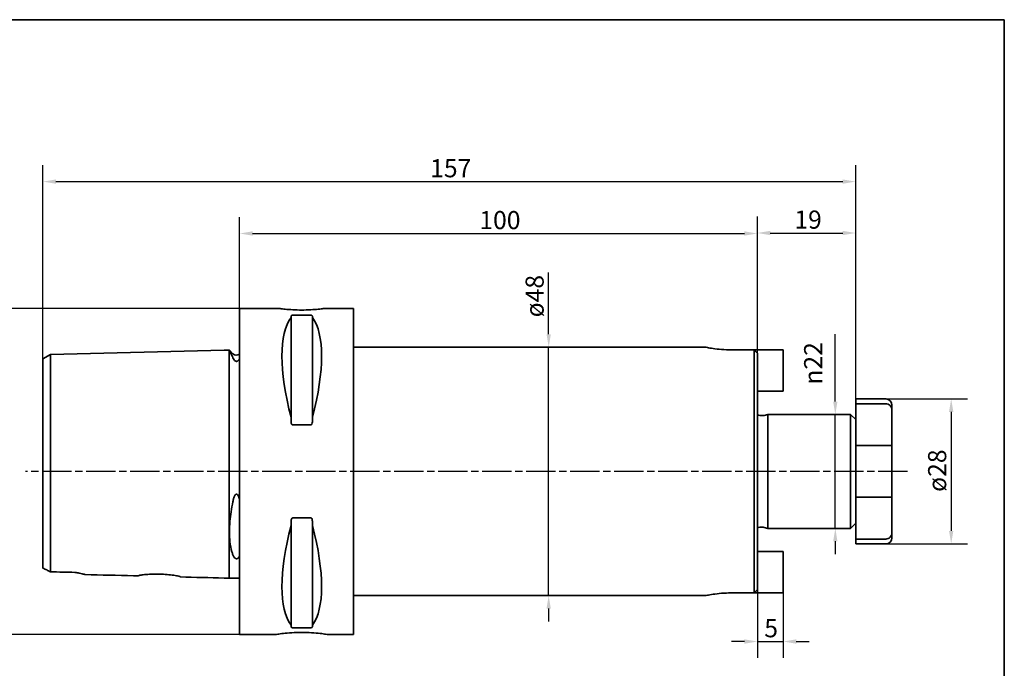
# Paper-space layout 'Blatt_1' of a CAD drawing. Units: millimetres. Extents: x 5 to 292, y 5 to 205.
# Drawn here: x 102 to 292, y 80 to 205 of the extents above; entities that cross this region are included whole.
import ezdxf

# ---------------------------------------------------------------- set-up
doc = ezdxf.new("R2010")
doc.units = ezdxf.units.MM
doc.linetypes.add('CHAIN', pattern=[0.3543, 0.2362, -0.0295, 0.0591, -0.0295])
for name, color, linetype, lineweight, true_color in [('Bemaßungen(ISO)', 179, 'Continuous', 25, 0x262659), ('Mittellinie(ISO)', 179, 'Continuous', 25, 0x262659), ('Sichtbare Kanten(ISO)', 5, 'Continuous', 35, 0x0000ff), ('Skizziergeometrie(ISO)', 179, 'Continuous', 35, 0x262659)]:
    doc.layers.add(name, color=color, linetype=linetype, lineweight=lineweight, true_color=true_color)
doc.styles.add('STANDARD-DIN~0', font='arial.ttf')
doc.dimstyles.new('Kopie von STANDARD-ISO', dxfattribs={"dimtxt": 3.5, "dimasz": 2.5, "dimexe": 3.175, "dimexo": 0, "dimgap": 0.762, "dimtad": 1, "dimrnd": 1e-08, "dimtxsty": 'STANDARD-DIN~0', "dimcen": 0.09, "dimdle": 10, "dimclrd": 250, "dimclre": 250, "dimclrt": 250, "dimazin": 2, "dimtfac": 1, "dimtmove": 0, "dimatfit": 3, "dimfxl": 1, "dimtolj": 1, "dimtzin": 0, "dimlwd": 25, "dimlwe": 25, "dimarcsym": 0})

# ---------------------------------------------------------------- blocks, each defined once
blk = doc.blocks.new('Ränder A4 quer')
at = {"layer": 'Skizziergeometrie(ISO)'}
for p, q in [((292, 205), (5, 205)), ((292, 5), (292, 205))]:
    blk.add_line(p, q, dxfattribs=at)
blk = doc.blocks.new('*D23')
at = {"layer": 'Bemaßungen(ISO)', "color": 250, "linetype": 'Continuous', "lineweight": 25, "true_color": 0x3f3f3f, "transparency": 16777216}
for p, q in [((144.3, 149.24), (92.64, 149.24)), ((95.82, 146.74), (95.82, 88.74)), ((144.3, 86.24), (92.64, 86.24))]:
    blk.add_line(p, q, dxfattribs=at)
at = {"layer": 'Bemaßungen(ISO)', "color": 250, "linetype": 'Continuous', "true_color": 0x3f3f3f, "transparency": 16777216}
for points in [[(95.4, 146.74), (96.24, 146.74), (95.82, 149.24)], [(95.4, 88.74), (96.24, 88.74), (95.82, 86.24)]]:
    blk.add_solid(points, dxfattribs=at)
at = {"layer": 'Defpoints', "color": 0, "linetype": 'Continuous', "transparency": 16777216}
for p in [(144.3, 149.24), (95.82, 86.24), (144.3, 86.24)]:
    blk.add_point(p, dxfattribs=at)
at = {"layer": 'Bemaßungen(ISO)', "color": 250, "linetype": 'Continuous', "lineweight": 25, "true_color": 0x3f3f3f, "transparency": 16777216, "insert": (89.79, 113.24), "char_height": 3.5, "attachment_point": 1, "rotation": 90, "style": 'STANDARD-DIN~0'}
blk.add_mtext('\\A1;{\\fAIGDT|b0|i0;\\ln}\\fArial|b0|i0;63', dxfattribs=at)
blk = doc.blocks.new('*D24')
at = {"layer": 'Bemaßungen(ISO)', "color": 250, "linetype": 'Continuous', "lineweight": 25, "true_color": 0x3f3f3f, "transparency": 16777216}
for p, q in [((144.3, 149.24), (144.3, 166.88)), ((244.3, 140.6), (244.3, 166.88)), ((146.8, 163.7), (241.8, 163.7))]:
    blk.add_line(p, q, dxfattribs=at)
at = {"layer": 'Bemaßungen(ISO)', "color": 250, "linetype": 'Continuous', "true_color": 0x3f3f3f, "transparency": 16777216}
for points in [[(146.8, 164.12), (146.8, 163.28), (144.3, 163.7)], [(241.8, 164.12), (241.8, 163.28), (244.3, 163.7)]]:
    blk.add_solid(points, dxfattribs=at)
at = {"layer": 'Defpoints', "color": 0, "linetype": 'Continuous', "transparency": 16777216}
for p in [(244.3, 163.7), (144.3, 149.24), (244.3, 140.6)]:
    blk.add_point(p, dxfattribs=at)
at = {"layer": 'Bemaßungen(ISO)', "color": 250, "linetype": 'Continuous', "lineweight": 25, "true_color": 0x3f3f3f, "transparency": 16777216, "insert": (190.6, 168.04), "char_height": 3.5, "attachment_point": 1, "style": 'STANDARD-DIN~0'}
blk.add_mtext('\\A1;100', dxfattribs=at)
blk = doc.blocks.new('*D25')
at = {"layer": 'Bemaßungen(ISO)', "color": 250, "linetype": 'Continuous', "lineweight": 25, "true_color": 0x3f3f3f, "transparency": 16777216}
for p, q in [((244.3, 140.6), (244.3, 166.97)), ((263.3, 130.82), (263.3, 166.97)), ((246.8, 163.79), (260.8, 163.79))]:
    blk.add_line(p, q, dxfattribs=at)
at = {"layer": 'Bemaßungen(ISO)', "color": 250, "linetype": 'Continuous', "true_color": 0x3f3f3f, "transparency": 16777216}
for points in [[(246.8, 164.21), (246.8, 163.38), (244.3, 163.79)], [(260.8, 164.21), (260.8, 163.38), (263.3, 163.79)]]:
    blk.add_solid(points, dxfattribs=at)
at = {"layer": 'Defpoints', "color": 0, "linetype": 'Continuous', "transparency": 16777216}
for p in [(263.3, 163.79), (244.3, 140.6), (263.3, 130.82)]:
    blk.add_point(p, dxfattribs=at)
at = {"layer": 'Bemaßungen(ISO)', "color": 250, "linetype": 'Continuous', "lineweight": 25, "true_color": 0x3f3f3f, "transparency": 16777216, "insert": (251.45, 168.13), "char_height": 3.5, "attachment_point": 1, "style": 'STANDARD-DIN~0'}
blk.add_mtext('\\A1;19', dxfattribs=at)
blk = doc.blocks.new('*D26')
at = {"layer": 'Bemaßungen(ISO)', "color": 250, "linetype": 'Continuous', "lineweight": 25, "true_color": 0x3f3f3f, "transparency": 16777216}
for p, q in [((259.36, 131.24), (259.36, 144.23)), ((259.36, 106.74), (259.36, 128.74)), ((259.36, 104.24), (259.36, 101.74))]:
    blk.add_line(p, q, dxfattribs=at)
at = {"layer": 'Bemaßungen(ISO)', "color": 250, "linetype": 'Continuous', "true_color": 0x3f3f3f, "transparency": 16777216}
for points in [[(258.94, 131.24), (259.77, 131.24), (259.36, 128.74)], [(258.94, 104.24), (259.77, 104.24), (259.36, 106.74)]]:
    blk.add_solid(points, dxfattribs=at)
at = {"layer": 'Defpoints', "color": 0, "linetype": 'Continuous', "transparency": 16777216}
for p in [(257.81, 128.74), (257.81, 106.74), (259.36, 106.74)]:
    blk.add_point(p, dxfattribs=at)
at = {"layer": 'Bemaßungen(ISO)', "color": 250, "linetype": 'Continuous', "lineweight": 25, "true_color": 0x3f3f3f, "transparency": 16777216, "insert": (253.33, 134.5), "char_height": 3.5, "attachment_point": 1, "rotation": 90, "style": 'STANDARD-DIN~0'}
blk.add_mtext('\\A1;{\\fAIGDT|b0|i0;\\ln}\\fArial|b0|i0;22', dxfattribs=at)
blk = doc.blocks.new('*D27')
at = {"layer": 'Bemaßungen(ISO)', "color": 250, "linetype": 'Continuous', "lineweight": 25, "true_color": 0x3f3f3f, "transparency": 16777216}
for p, q in [((106.3, 139.48), (106.3, 176.9)), ((263.3, 130.82), (263.3, 176.9)), ((108.8, 173.72), (260.8, 173.72))]:
    blk.add_line(p, q, dxfattribs=at)
at = {"layer": 'Bemaßungen(ISO)', "color": 250, "linetype": 'Continuous', "true_color": 0x3f3f3f, "transparency": 16777216}
for points in [[(108.8, 174.14), (108.8, 173.31), (106.3, 173.72)], [(260.8, 174.14), (260.8, 173.31), (263.3, 173.72)]]:
    blk.add_solid(points, dxfattribs=at)
at = {"layer": 'Defpoints', "color": 0, "linetype": 'Continuous', "transparency": 16777216}
for p in [(263.3, 173.72), (106.3, 139.48), (263.3, 130.82)]:
    blk.add_point(p, dxfattribs=at)
at = {"layer": 'Bemaßungen(ISO)', "color": 250, "linetype": 'Continuous', "lineweight": 25, "true_color": 0x3f3f3f, "transparency": 16777216, "insert": (181.1, 178.06), "char_height": 3.5, "attachment_point": 1, "style": 'STANDARD-DIN~0'}
blk.add_mtext('\\A1;157', dxfattribs=at)
blk = doc.blocks.new('*D28')
at = {"layer": 'Bemaßungen(ISO)', "color": 250, "linetype": 'Continuous', "lineweight": 25, "true_color": 0x3f3f3f, "transparency": 16777216}
for p, q in [((203.99, 144.24), (203.99, 156.17)), ((203.99, 93.74), (203.99, 141.74)), ((203.99, 91.24), (203.99, 88.74))]:
    blk.add_line(p, q, dxfattribs=at)
at = {"layer": 'Bemaßungen(ISO)', "color": 250, "linetype": 'Continuous', "true_color": 0x3f3f3f, "transparency": 16777216}
for points in [[(203.58, 144.24), (204.41, 144.24), (203.99, 141.74)], [(203.58, 91.24), (204.41, 91.24), (203.99, 93.74)]]:
    blk.add_solid(points, dxfattribs=at)
at = {"layer": 'Defpoints', "color": 0, "linetype": 'Continuous', "transparency": 16777216}
for p in [(200.3, 141.74), (203.99, 93.74), (234.3, 93.74)]:
    blk.add_point(p, dxfattribs=at)
at = {"layer": 'Bemaßungen(ISO)', "color": 250, "linetype": 'Continuous', "lineweight": 25, "true_color": 0x3f3f3f, "transparency": 16777216, "insert": (199.53, 147.5), "char_height": 3.5, "attachment_point": 1, "rotation": 90, "style": 'STANDARD-DIN~0'}
blk.add_mtext('\\A1;\\fArial|b0|i0;ø48', dxfattribs=at)
blk = doc.blocks.new('*D29')
at = {"layer": 'Bemaßungen(ISO)', "color": 250, "linetype": 'Continuous', "lineweight": 25, "true_color": 0x3f3f3f, "transparency": 16777216}
for p, q in [((244.3, 94.88), (244.3, 81.71)), ((249.3, 94.26), (249.3, 81.71)), ((241.8, 84.88), (239.3, 84.88)), ((244.3, 84.88), (249.3, 84.88)), ((251.8, 84.88), (254.3, 84.88))]:
    blk.add_line(p, q, dxfattribs=at)
at = {"layer": 'Bemaßungen(ISO)', "color": 250, "linetype": 'Continuous', "true_color": 0x3f3f3f, "transparency": 16777216}
for points in [[(241.8, 85.3), (241.8, 84.46), (244.3, 84.88)], [(251.8, 85.3), (251.8, 84.46), (249.3, 84.88)]]:
    blk.add_solid(points, dxfattribs=at)
at = {"layer": 'Defpoints', "color": 0, "linetype": 'Continuous', "transparency": 16777216}
for p in [(244.3, 94.88), (249.3, 94.26), (249.3, 84.88)]:
    blk.add_point(p, dxfattribs=at)
at = {"layer": 'Bemaßungen(ISO)', "color": 250, "linetype": 'Continuous', "lineweight": 25, "true_color": 0x3f3f3f, "transparency": 16777216, "insert": (245.64, 89.2), "char_height": 3.5, "attachment_point": 1, "style": 'STANDARD-DIN~0'}
blk.add_mtext('\\A1;5', dxfattribs=at)
blk = doc.blocks.new('*D31')
at = {"layer": 'Bemaßungen(ISO)', "color": 250, "linetype": 'Continuous', "lineweight": 25, "true_color": 0x3f3f3f, "transparency": 16777216}
for p, q in [((269.1, 131.74), (284.92, 131.74)), ((281.74, 129.24), (281.74, 106.24)), ((269.1, 103.74), (284.92, 103.74))]:
    blk.add_line(p, q, dxfattribs=at)
at = {"layer": 'Bemaßungen(ISO)', "color": 250, "linetype": 'Continuous', "true_color": 0x3f3f3f, "transparency": 16777216}
for points in [[(281.32, 129.24), (282.16, 129.24), (281.74, 131.74)], [(281.32, 106.24), (282.16, 106.24), (281.74, 103.74)]]:
    blk.add_solid(points, dxfattribs=at)
at = {"layer": 'Defpoints', "color": 0, "linetype": 'Continuous', "transparency": 16777216}
for p in [(269.1, 131.74), (269.1, 103.74), (281.74, 103.74)]:
    blk.add_point(p, dxfattribs=at)
at = {"layer": 'Bemaßungen(ISO)', "color": 250, "linetype": 'Continuous', "lineweight": 25, "true_color": 0x3f3f3f, "transparency": 16777216, "insert": (277.28, 113.79), "char_height": 3.5, "attachment_point": 1, "rotation": 90, "style": 'STANDARD-DIN~0'}
blk.add_mtext('\\A1;\\fArial|b0|i0;ø28', dxfattribs=at)

psp = doc.layouts.new('Blatt_1')

# ---------------------------------------------------------------- linework, layer by layer
at = {"layer": 'Mittellinie(ISO)', "linetype": 'CHAIN', "ltscale": 23.990969}
psp.add_line((273.311, 117.74), (102.967, 117.74), dxfattribs=at)
at = {"layer": 'Sichtbare Kanten(ISO)'}
for p, q in [((144.297, 149.24), (144.297, 86.24)), ((151.797, 149.24), (144.297, 149.24)), ((166.297, 149.24), (160.797, 149.24)), ((166.297, 149.24), (166.297, 86.24)), ((154.247, 147.743), (154.247, 147.457)), ((154.247, 147.457), (154.247, 128.188)), ((154.547, 147.933), (158.047, 147.933)), ((158.347, 147.457), (158.347, 147.743)), ((158.347, 147.457), (158.347, 128.188)), ((107.763, 140.298), (141.297, 141.14)), ((141.297, 141.14), (142.297, 141.165)), ((142.297, 128.053), (142.297, 141.165)), ((142.333, 141.14), (142.297, 141.14)), ((142.99, 140.483), (142.333, 141.14)), ((234.297, 141.74), (166.297, 141.74)), ((238.74, 141.22), (239.297, 141.22)), ((249.297, 141.22), (239.297, 141.22)), ((243.697, 141.214), (239.297, 141.214)), ((243.697, 94.267), (243.697, 141.214)), ((249.297, 133.22), (249.297, 141.22)), ((106.297, 139.478), (107.763, 140.298)), ((106.297, 139.478), (106.297, 127.207)), ((107.763, 127.618), (107.763, 140.298)), ((244.297, 140.6), (244.297, 94.881)), ((244.297, 133.22), (249.297, 133.22)), ((263.297, 131.74), (263.297, 130.817)), ((263.297, 131.74), (269.097, 131.74)), ((263.297, 130.817), (269.097, 130.817)), ((263.297, 126.4), (263.297, 130.817)), ((270.297, 130.54), (270.297, 129.523)), ((270.297, 129.523), (270.297, 125.74)), ((107.763, 98.344), (107.763, 127.618)), ((142.297, 97.115), (142.297, 128.053)), ((154.247, 128.188), (154.247, 127.335)), ((158.347, 127.335), (158.347, 128.188)), ((244.35, 128.74), (244.297, 128.74)), ((244.35, 128.74), (244.35, 106.74)), ((244.797, 128.54), (245.472, 128.54)), ((245.627, 128.561), (246.297, 128.74)), ((246.297, 106.74), (246.297, 128.74)), ((262.297, 128.74), (246.297, 128.74)), ((262.297, 106.74), (262.297, 128.74)), ((263.297, 127.74), (262.297, 128.74)), ((106.297, 127.207), (106.297, 99.053)), ((158.047, 126.721), (154.547, 126.721)), ((263.297, 126.4), (263.297, 122.74)), ((270.297, 125.74), (270.297, 122.74)), ((269.097, 122.74), (263.297, 122.74)), ((263.297, 122.74), (263.297, 112.74)), ((270.297, 122.74), (269.097, 122.74)), ((270.297, 122.74), (270.297, 112.74)), ((263.297, 112.74), (263.297, 109.08)), ((263.297, 112.74), (269.097, 112.74)), ((269.097, 112.74), (270.297, 112.74)), ((270.297, 112.74), (270.297, 109.74)), ((154.547, 108.759), (158.047, 108.759)), ((263.297, 104.664), (263.297, 109.08)), ((270.297, 109.74), (270.297, 105.957)), ((154.247, 108.145), (154.247, 107.292)), ((154.247, 107.292), (154.247, 88.023)), ((158.347, 107.292), (158.347, 108.145)), ((158.347, 107.292), (158.347, 88.023)), ((244.35, 106.74), (244.297, 106.74)), ((244.797, 106.94), (245.472, 106.94)), ((245.627, 106.92), (246.297, 106.74)), ((262.297, 106.74), (246.297, 106.74)), ((263.297, 107.74), (262.297, 106.74)), ((269.097, 104.664), (263.297, 104.664)), ((263.297, 104.664), (263.297, 103.74)), ((270.297, 105.957), (270.297, 104.94)), ((263.297, 103.74), (269.097, 103.74)), ((249.297, 102.26), (244.297, 102.26)), ((249.297, 102.26), (249.297, 94.26)), ((141.297, 97.14), (142.297, 97.115)), ((144.297, 97.14), (142.297, 97.14)), ((234.297, 93.74), (166.297, 93.74)), ((239.297, 94.26), (238.74, 94.26)), ((239.297, 94.267), (243.697, 94.267)), ((239.297, 94.26), (249.297, 94.26)), ((154.247, 88.023), (154.247, 87.737)), ((158.047, 87.548), (154.547, 87.548)), ((158.347, 87.737), (158.347, 88.023)), ((151.297, 86.24), (144.297, 86.24)), ((166.297, 86.24), (161.297, 86.24))]:
    psp.add_line(p, q, dxfattribs=at)
for centre, radius, start, end in [((143.697, 141.19), 1, 225, 306.8699), ((269.097, 130.54), 1.2, 0, 90), ((244.797, 129.14), 0.6, 221.81031, 270), ((245.472, 129.14), 0.6, 270, 285), ((244.797, 106.34), 0.6, 90, 138.18969), ((245.472, 106.34), 0.6, 75, 90), ((269.097, 104.94), 1.2, 270, 0)]:
    psp.add_arc(centre, radius, start, end, dxfattribs=at)
for centre, major_axis, start_param, end_param in [((170.645, 117.74), (-14.754, 31.093), 0.1772031, 1.0718427), ((141.95, 117.74), (-14.754, -31.093), 2.06975, 2.9643896), ((170.645, 117.74), (14.754, 31.093), 2.06975, 2.9643896), ((141.95, 117.74), (14.754, -31.093), 0.1772031, 1.0718427)]:
    psp.add_ellipse(centre, major_axis=major_axis, ratio=0.3419987, start_param=start_param, end_param=end_param, dxfattribs=at)
for points, knots in [([(160.797, 149.24), (160.797, 149.24), (160.684, 149.223), (160.225, 149.163), (159.878, 149.12), (159.08, 149.039), (158.575, 148.995), (157.466, 148.934), (156.863, 148.917), (155.732, 148.917), (155.128, 148.934), (154.02, 148.995), (153.515, 149.039), (152.716, 149.12), (152.37, 149.163), (151.911, 149.223), (151.797, 149.24), (151.797, 149.24)], [0.6790347, 0.6790347, 0.6790347, 0.6790347, 0.8487922, 0.8487922, 1.0185496, 1.0185496, 1.1883095, 1.1883095, 1.3580694, 1.3580694, 1.5278293, 1.5278293, 1.6975892, 1.6975892, 1.8673467, 1.8673467, 2.0371041, 2.0371041, 2.0371041, 2.0371041]), ([(154.247, 147.743), (154.247, 147.769), (154.255, 147.797), (154.293, 147.85), (154.322, 147.876), (154.388, 147.906), (154.413, 147.915), (154.459, 147.925), (154.476, 147.928), (154.51, 147.932), (154.529, 147.933), (154.547, 147.933)], [-0.073557768, -0.073557768, -0.073557768, -0.073557768, -0.04804086, -0.04804086, -0.022523952, -0.022523952, -0.011261976, -0.011261976, -0.005630988, -0.005630988, 0, 0, 0, 0]), ([(158.047, 147.933), (158.065, 147.933), (158.083, 147.932), (158.118, 147.928), (158.135, 147.925), (158.196, 147.912), (158.234, 147.895), (158.322, 147.84), (158.347, 147.788), (158.347, 147.743)], [0, 0, 0, 0, 0.00523578, 0.00523578, 0.01047156, 0.01047156, 0.028174864, 0.028174864, 0.072470148, 0.072470148, 0.072470148, 0.072470148]), ([(142.333, 141.14), (142.333, 141.14), (142.334, 141.139), (142.337, 141.132), (142.343, 141.12), (142.368, 141.068), (142.395, 141.012), (142.514, 140.76), (142.648, 140.476), (142.868, 139.981), (142.928, 139.845), (142.99, 139.701)], [0.64276493, 0.64276493, 0.64276493, 0.64276493, 0.67121374, 0.67121374, 0.73962032, 0.73962032, 0.86711453, 0.86711453, 1.16085914, 1.16085914, 1.26159719, 1.26159719, 1.26159719, 1.26159719]), ([(239.297, 141.214), (238.668, 141.214), (237.997, 141.242), (236.766, 141.342), (236.205, 141.412), (235.319, 141.544), (234.934, 141.614), (234.424, 141.713), (234.297, 141.74), (234.297, 141.74)], [0, 0, 0, 0, 0.1889463, 0.1889463, 0.3778926, 0.3778926, 0.5668264, 0.5668264, 0.75576019, 0.75576019, 0.75576019, 0.75576019]), ([(142.99, 139.701), (143.059, 139.541), (143.141, 139.394), (143.285, 139.215), (143.351, 139.143), (143.469, 139.065), (143.512, 139.041), (143.59, 139.015), (143.621, 139.007), (143.683, 139.001), (143.711, 139.001), (143.769, 139.007), (143.797, 139.013), (143.863, 139.033), (143.899, 139.051), (144, 139.11), (144.057, 139.162), (144.183, 139.297), (144.248, 139.395), (144.297, 139.484)], [2.12215594, 2.12215594, 2.12215594, 2.12215594, 2.28635452, 2.28635452, 2.37306364, 2.37306364, 2.41030544, 2.41030544, 2.43217052, 2.43217052, 2.45015854, 2.45015854, 2.46935702, 2.46935702, 2.4993791, 2.4993791, 2.56658865, 2.56658865, 2.68992609, 2.68992609, 2.68992609, 2.68992609]), ([(269.097, 130.817), (269.242, 130.817), (269.412, 130.781), (269.683, 130.665), (269.83, 130.561), (270.042, 130.34), (270.143, 130.181), (270.261, 129.882), (270.297, 129.688), (270.297, 129.523)], [0, 0, 0, 0, 0.04340266, 0.04340266, 0.08836103, 0.08836103, 0.13546559, 0.13546559, 0.18481335, 0.18481335, 0.18481335, 0.18481335]), ([(154.547, 126.721), (154.529, 126.721), (154.51, 126.725), (154.476, 126.738), (154.459, 126.747), (154.413, 126.781), (154.388, 126.812), (154.322, 126.911), (154.293, 126.994), (154.255, 127.165), (154.247, 127.254), (154.247, 127.335)], [0, 0, 0, 0, 0.005630988, 0.005630988, 0.011261976, 0.011261976, 0.022523952, 0.022523952, 0.04804086, 0.04804086, 0.073557768, 0.073557768, 0.073557768, 0.073557768]), ([(158.347, 127.335), (158.347, 127.194), (158.322, 127.027), (158.234, 126.848), (158.196, 126.791), (158.135, 126.747), (158.118, 126.737), (158.083, 126.725), (158.065, 126.721), (158.047, 126.721)], [-0.072470148, -0.072470148, -0.072470148, -0.072470148, -0.028174864, -0.028174864, -0.01047156, -0.01047156, -0.00523578, -0.00523578, 0, 0, 0, 0]), ([(144.297, 112.362), (144.219, 112.662), (144.129, 112.905), (143.991, 113.143), (143.942, 113.213), (143.853, 113.295), (143.817, 113.321), (143.751, 113.347), (143.722, 113.352), (143.665, 113.351), (143.638, 113.345), (143.578, 113.32), (143.547, 113.298), (143.466, 113.228), (143.421, 113.167), (143.272, 112.927), (143.191, 112.687), (143.088, 112.341), (143.036, 112.122), (142.99, 111.88)], [0, 0, 0, 0, 0.09324637, 0.09324637, 0.13032758, 0.13032758, 0.15040697, 0.15040697, 0.16434571, 0.16434571, 0.17759134, 0.17759134, 0.19513489, 0.19513489, 0.22829847, 0.22829847, 0.32923797, 0.32923797, 0.45432363, 0.45432363, 0.45432363, 0.45432363]), ([(142.99, 111.88), (142.747, 110.596), (142.545, 109.32), (142.396, 107.685), (142.369, 107.291), (142.343, 106.697), (142.338, 106.494), (142.333, 106.125), (142.333, 105.959), (142.338, 105.6), (142.343, 105.409), (142.368, 104.871), (142.395, 104.535), (142.515, 103.467), (142.648, 102.806), (142.869, 102.016), (142.928, 101.823), (142.99, 101.64)], [0.0231984, 0.0231984, 0.0231984, 0.0231984, 0.4166741, 0.4166741, 0.5451254, 0.5451254, 0.6137287, 0.6137287, 0.6711243, 0.6711243, 0.7395492, 0.7395492, 0.8671274, 0.8671274, 1.1611371, 1.1611371, 1.2613489, 1.2613489, 1.2613489, 1.2613489]), ([(154.247, 108.145), (154.247, 108.226), (154.255, 108.315), (154.293, 108.486), (154.322, 108.569), (154.388, 108.668), (154.413, 108.699), (154.459, 108.733), (154.476, 108.743), (154.51, 108.755), (154.529, 108.759), (154.547, 108.759)], [-0.073557768, -0.073557768, -0.073557768, -0.073557768, -0.04804086, -0.04804086, -0.022523952, -0.022523952, -0.011261976, -0.011261976, -0.005630988, -0.005630988, 0, 0, 0, 0]), ([(158.047, 108.759), (158.066, 108.759), (158.084, 108.755), (158.119, 108.743), (158.136, 108.733), (158.181, 108.699), (158.207, 108.668), (158.273, 108.569), (158.302, 108.486), (158.34, 108.315), (158.347, 108.226), (158.347, 108.145)], [0, 0, 0, 0, 0.005630988, 0.005630988, 0.011261976, 0.011261976, 0.022523952, 0.022523952, 0.04804086, 0.04804086, 0.073557768, 0.073557768, 0.073557768, 0.073557768]), ([(270.297, 105.957), (270.297, 105.793), (270.261, 105.599), (270.143, 105.3), (270.042, 105.141), (269.83, 104.919), (269.683, 104.816), (269.412, 104.699), (269.242, 104.664), (269.097, 104.664)], [-0.18481335, -0.18481335, -0.18481335, -0.18481335, -0.13546559, -0.13546559, -0.08836103, -0.08836103, -0.04340266, -0.04340266, 0, 0, 0, 0]), ([(142.99, 101.64), (143.059, 101.435), (143.142, 101.27), (143.286, 101.079), (143.352, 101.006), (143.47, 100.929), (143.512, 100.906), (143.59, 100.88), (143.622, 100.873), (143.683, 100.867), (143.711, 100.867), (143.769, 100.873), (143.797, 100.879), (143.863, 100.899), (143.9, 100.915), (144, 100.973), (144.058, 101.026), (144.183, 101.166), (144.248, 101.273), (144.297, 101.375)], [2.12137066, 2.12137066, 2.12137066, 2.12137066, 2.28589401, 2.28589401, 2.3723913, 2.3723913, 2.40960274, 2.40960274, 2.43146033, 2.43146033, 2.44945059, 2.44945059, 2.46866653, 2.46866653, 2.49873487, 2.49873487, 2.56609413, 2.56609413, 2.68934588, 2.68934588, 2.68934588, 2.68934588]), ([(106.297, 99.053), (106.532, 98.942), (106.779, 98.825), (107.269, 98.588), (107.515, 98.467), (107.763, 98.344)], [-0.18762559, -0.18762559, -0.18762559, -0.18762559, -0.09147375, -0.09147375, 0, 0, 0, 0]), ([(112.497, 98.239), (112.77, 98.187), (113.044, 98.136), (113.742, 98.003), (114.091, 97.935), (114.351, 97.857), (114.401, 97.836), (114.42, 97.817)], [-0.36941192, -0.36941192, -0.36941192, -0.36941192, -0.26583614, -0.26583614, -0.07963259, -0.07963259, -0.00504333, -0.00504333, -0.00504333, -0.00504333]), ([(124.747, 97.557), (124.431, 97.565), (124.114, 97.573), (120.672, 97.66), (117.546, 97.739), (114.42, 97.817)], [-1.8455853, -1.8455853, -1.8455853, -1.8455853, -1.7505532, -1.7505532, -0.8125524, -0.8125524, -0.8125524, -0.8125524]), ([(124.747, 97.557), (124.747, 97.573), (124.764, 97.59), (124.838, 97.627), (124.903, 97.648), (125.149, 97.707), (125.381, 97.745), (126.017, 97.819), (126.434, 97.853), (127.374, 97.897), (127.888, 97.906), (128.932, 97.894), (129.449, 97.873), (130.421, 97.808), (130.868, 97.765), (131.691, 97.663), (132.049, 97.604), (132.514, 97.505), (132.66, 97.465), (132.814, 97.401), (132.847, 97.375), (132.847, 97.353)], [-1.2808919, -1.2808919, -1.2808919, -1.2808919, -1.2167315, -1.2167315, -1.1393483, -1.1393483, -0.9995128, -0.9995128, -0.8395115, -0.8395115, -0.6799752, -0.6799752, -0.5250866, -0.5250866, -0.3753237, -0.3753237, -0.2124699, -0.2124699, -0.091982, -0.091982, -0.0015799, -0.0015799, -0.0015799, -0.0015799]), ([(234.297, 93.74), (234.297, 93.74), (234.424, 93.767), (234.934, 93.866), (235.319, 93.936), (236.205, 94.068), (236.766, 94.139), (237.997, 94.239), (238.668, 94.267), (239.297, 94.267)], [0.75576019, 0.75576019, 0.75576019, 0.75576019, 0.94469398, 0.94469398, 1.13362778, 1.13362778, 1.32257408, 1.32257408, 1.51152038, 1.51152038, 1.51152038, 1.51152038]), ([(154.547, 87.548), (154.529, 87.548), (154.51, 87.549), (154.476, 87.553), (154.459, 87.555), (154.413, 87.566), (154.388, 87.575), (154.322, 87.605), (154.293, 87.63), (154.255, 87.683), (154.247, 87.711), (154.247, 87.737)], [0, 0, 0, 0, 0.005630988, 0.005630988, 0.011261976, 0.011261976, 0.022523952, 0.022523952, 0.04804086, 0.04804086, 0.073557768, 0.073557768, 0.073557768, 0.073557768]), ([(158.347, 87.737), (158.347, 87.711), (158.34, 87.683), (158.302, 87.63), (158.273, 87.605), (158.207, 87.575), (158.181, 87.566), (158.136, 87.555), (158.119, 87.553), (158.084, 87.549), (158.066, 87.548), (158.047, 87.548)], [-0.073557768, -0.073557768, -0.073557768, -0.073557768, -0.04804086, -0.04804086, -0.022523952, -0.022523952, -0.011261976, -0.011261976, -0.005630988, -0.005630988, 0, 0, 0, 0]), ([(151.297, 86.24), (151.297, 86.24), (151.423, 86.261), (151.934, 86.336), (152.319, 86.389), (153.205, 86.489), (153.767, 86.543), (154.998, 86.619), (155.668, 86.64), (156.926, 86.64), (157.597, 86.619), (158.828, 86.543), (159.39, 86.489), (160.276, 86.389), (160.661, 86.336), (161.171, 86.261), (161.297, 86.24), (161.297, 86.24)], [0.7547465, 0.7547465, 0.7547465, 0.7547465, 0.9434311, 0.9434311, 1.1321156, 1.1321156, 1.3208043, 1.3208043, 1.509493, 1.509493, 1.6981817, 1.6981817, 1.8868704, 1.8868704, 2.075555, 2.075555, 2.2642395, 2.2642395, 2.2642395, 2.2642395])]:
    psp.add_open_spline(points, degree=3, knots=knots, dxfattribs=at)
for points, weights in [([(244.297, 140.6), (244.001, 140.903), (243.697, 141.214)], [1, 1.00008385887, 1]), ([(243.697, 94.267), (244.001, 94.578), (244.297, 94.881)], [1, 1.00008385871, 1])]:
    psp.add_rational_spline(points, weights, degree=2, dxfattribs=at)
for points in [[(107.763, 98.344), (109.341, 98.309), (110.92, 98.274), (112.497, 98.239)], [(141.297, 97.14), (138.481, 97.211), (135.664, 97.282), (132.847, 97.353)]]:
    psp.add_open_spline(points, degree=3, dxfattribs=at)

# ---------------------------------------------------------------- block references
psp.add_blockref('Ränder A4 quer', (0, 0))

# ---------------------------------------------------------------- dimensions: what is measured, and where the dimension line sits
at = {"layer": 'Bemaßungen(ISO)', "color": 250, "linetype": 'Continuous', "lineweight": 25, "true_color": 0x3f3f3f}
for base, p1, p2, override, picture, middle in [((263.297, 173.722), (106.297, 139.478), (263.297, 130.817), {"dimgap": 0.762, "dimdec": 2, "dimtol": 0, "dimlim": 0, "dimtp": 0, "dimtm": 0, "dimtdec": 2, "dimtofl": 0, "dimatfit": 1}, '*D27', (184.797, 173.722)), ((244.297, 163.7), (144.297, 149.24), (244.297, 140.6), {"dimgap": 0.762, "dimdec": 2, "dimtol": 0, "dimlim": 0, "dimtp": 0, "dimtm": 0, "dimtdec": 2, "dimtofl": 0, "dimatfit": 1}, '*D24', (194.297, 163.7)), ((263.297, 163.794), (244.297, 140.6), (263.297, 130.817), {"dimgap": 0.762, "dimdec": 2, "dimtol": 0, "dimlim": 0, "dimtp": 0, "dimtm": 0, "dimtdec": 2, "dimtofl": 0, "dimatfit": 1}, '*D25', (253.797, 163.794)), ((249.297, 84.881), (244.297, 94.881), (249.297, 94.26), {"dimgap": 0.762, "dimdec": 2, "dimtol": 0, "dimlim": 0, "dimtp": 0, "dimtm": 0, "dimtdec": 2, "dimtofl": 1, "dimatfit": 1}, '*D29', (246.797, 84.881))]:
    dim = psp.add_linear_dim(base=base, p1=p1, p2=p2, angle=180, dimstyle='Kopie von STANDARD-ISO', override=override, dxfattribs=at)
    dim.commit()
    dim.dimension.update_dxf_attribs({"geometry": picture, "text_midpoint": middle, "dimtype": 160})
for base, p1, p2, angle, text, override, picture, middle in [((203.993, 93.74), (200.297, 141.74), (234.297, 93.74), 90, '\\fArial|b0|i0;ø<>', {"dimgap": 0.762, "dimdec": 2, "dimse1": 1, "dimse2": 1, "dimtol": 0, "dimlim": 0, "dimtp": 0, "dimtm": 0, "dimtdec": 2, "dimtofl": 1, "dimatfit": 1}, '*D28', (203.993, 151.453)), ((95.819, 86.24), (144.297, 149.24), (144.297, 86.24), 90, '{\\fAIGDT|b0|i0;\\ln}\\fArial|b0|i0;<>', {"dimgap": 0.762, "dimdec": 2, "dimtol": 0, "dimlim": 0, "dimtp": 0, "dimtm": 0, "dimtdec": 2, "dimtofl": 0, "dimatfit": 1}, '*D23', (95.819, 117.74)), ((259.358, 106.74), (257.807, 128.74), (257.807, 106.74), 90, '{\\fAIGDT|b0|i0;\\ln}\\fArial|b0|i0;<>', {"dimgap": 0.762, "dimdec": 2, "dimse1": 1, "dimse2": 1, "dimtol": 0, "dimlim": 0, "dimtp": 0, "dimtm": 0, "dimtdec": 2, "dimtofl": 1, "dimatfit": 1}, '*D26', (259.358, 138.983)), ((281.741, 103.74), (269.097, 131.74), (269.097, 103.74), 270, '\\fArial|b0|i0;ø<>', {"dimgap": 0.762, "dimdec": 2, "dimtol": 0, "dimlim": 0, "dimtp": 0, "dimtm": 0, "dimtdec": 2, "dimtofl": 0, "dimatfit": 1}, '*D31', (281.741, 117.74))]:
    dim = psp.add_linear_dim(base=base, p1=p1, p2=p2, angle=angle, text=text, dimstyle='Kopie von STANDARD-ISO', override=override, dxfattribs=at)
    dim.commit()
    dim.dimension.update_dxf_attribs({"geometry": picture, "text_midpoint": middle, "dimtype": 160})

doc.saveas('drawing.dxf')
